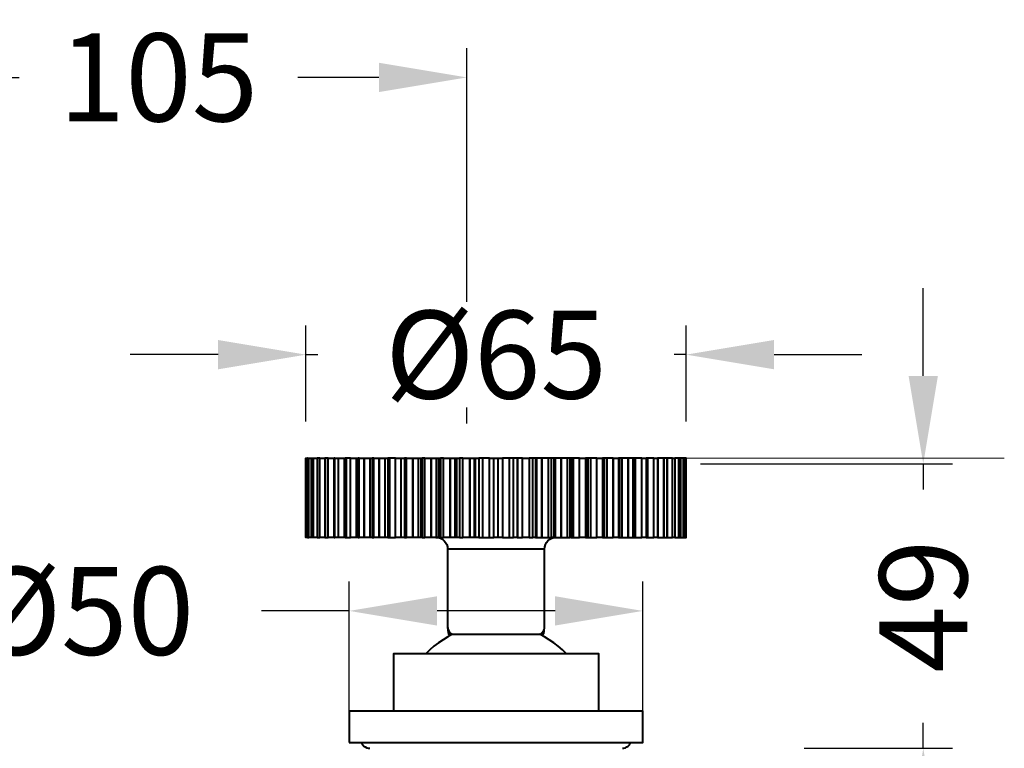
# Model space of a CAD drawing. Units: millimetres. Extents: x -90 to 520, y -372 to 342.
# Drawn here: x 49 to 217, y -17 to 107 of the extents above; entities that cross this region are included whole.
import ezdxf

# ---------------------------------------------------------------- set-up
doc = ezdxf.new("R2010")
doc.units = ezdxf.units.MM
doc.layers.get('Defpoints').update_dxf_attribs({"color": 251})
doc.layers.add('PDF4_Geometry', color=7, linetype='Continuous')
doc.styles.add('BLAIR ITC', font='blair-itc-light.ttf')
doc.dimstyles.new('BLAIR ITC', dxfattribs={"dimtxt": 11, "dimasz": 10, "dimexe": 5, "dimexo": 2.5, "dimgap": 4, "dimtad": 0, "dimdec": 0, "dimdsep": 46, "dimtxsty": 'BLAIR ITC', "dimcen": 0.09, "dimclrd": 8, "dimclre": 8, "dimclrt": 256, "dimadec": 0, "dimazin": 0, "dimtfac": 1, "dimtdec": 0, "dimtmove": 0, "dimatfit": 3, "dimfxl": 1, "dimtfill": 1, "dimtolj": 1, "dimtzin": 0, "dimarcsym": 0})

# ---------------------------------------------------------------- blocks, each defined once
blk = doc.blocks.new('*D23')
at = {"color": 8, "lineweight": -2, "transparency": 16777216}
for p, q in [((203.39, 46.05), (203.39, 61.05)), ((165.38, 31.05), (208.39, 31.05)), ((203.39, 31.05), (203.39, 26.69)), ((203.39, -17.47), (203.39, -13.11)), ((183.08, -17.47), (208.39, -17.47)), ((203.39, -32.47), (203.39, -47.47))]:
    blk.add_line(p, q, dxfattribs=at)
at = {"color": 8, "transparency": 16777216}
for points in [[(200.89, 46.05), (205.89, 46.05), (203.39, 31.05)], [(200.89, -32.47), (205.89, -32.47), (203.39, -17.47)]]:
    blk.add_solid(points, dxfattribs=at)
at = {"layer": 'Defpoints', "color": 0, "transparency": 16777216}
for p in [(162.88, 31.05), (180.58, -17.47), (203.39, -17.47)]:
    blk.add_point(p, dxfattribs=at)
at = {"transparency": 16777216, "insert": (203.39, 6.79), "char_height": 15, "attachment_point": 5, "rotation": 90, "style": 'BLAIR ITC', "bg_fill": 3, "box_fill_scale": 1.1, "bg_fill_color": 256, "bg_fill_true_color": 13158600, "bg_fill_transparency": 0}
blk.add_mtext('\\A1;49', dxfattribs=at)
blk = doc.blocks.new('*D25')
at = {"color": 8, "lineweight": -2, "transparency": 16777216}
for p, q in [((105.39, -11.31), (105.39, 10.97)), ((155.52, -11.31), (155.52, 10.97)), ((105.39, 5.97), (90.39, 5.97)), ((140.52, 5.97), (120.39, 5.97))]:
    blk.add_line(p, q, dxfattribs=at)
at = {"color": 8, "transparency": 16777216}
for points in [[(120.39, 8.47), (120.39, 3.47), (105.39, 5.97)], [(140.52, 8.47), (140.52, 3.47), (155.52, 5.97)]]:
    blk.add_solid(points, dxfattribs=at)
at = {"layer": 'Defpoints', "color": 0, "transparency": 16777216}
for p in [(155.52, 5.97), (105.39, -13.81), (155.52, -13.81)]:
    blk.add_point(p, dxfattribs=at)
at = {"transparency": 16777216, "insert": (59.95, 5.97), "char_height": 15, "attachment_point": 5, "style": 'BLAIR ITC', "bg_fill": 3, "box_fill_scale": 1.1, "bg_fill_color": 256, "bg_fill_true_color": 13158600, "bg_fill_transparency": 0}
blk.add_mtext('\\A1;%%C50', dxfattribs=at)
blk = doc.blocks.new('*D27')
at = {"color": 8, "lineweight": -2, "transparency": 16777216}
for p, q in [((20.18, 99.49), (20.18, 101.99)), ((125.44, 37.96), (125.44, 101.99)), ((35.18, 96.99), (49.04, 96.99)), ((110.44, 96.99), (96.59, 96.99))]:
    blk.add_line(p, q, dxfattribs=at)
at = {"color": 8, "transparency": 16777216}
for points in [[(35.18, 99.49), (35.18, 94.49), (20.18, 96.99)], [(110.44, 99.49), (110.44, 94.49), (125.44, 96.99)]]:
    blk.add_solid(points, dxfattribs=at)
at = {"layer": 'Defpoints', "color": 0, "transparency": 16777216}
for p in [(20.18, 96.99), (125.44, 96.99), (125.44, 35.46)]:
    blk.add_point(p, dxfattribs=at)
at = {"transparency": 16777216, "insert": (72.81, 96.99), "char_height": 15, "attachment_point": 5, "style": 'BLAIR ITC', "bg_fill": 3, "box_fill_scale": 1.1, "bg_fill_color": 256, "bg_fill_true_color": 13158600, "bg_fill_transparency": 0}
blk.add_mtext('\\A1;105', dxfattribs=at)
blk = doc.blocks.new('*D30')
at = {"color": 8, "lineweight": -2, "transparency": 16777216}
for p, q in [((97.99, 38.31), (97.99, 54.69)), ((162.92, 38.31), (162.92, 54.69)), ((82.99, 49.69), (67.99, 49.69)), ((97.99, 49.69), (100.03, 49.69)), ((162.92, 49.69), (160.88, 49.69)), ((177.92, 49.69), (192.92, 49.69))]:
    blk.add_line(p, q, dxfattribs=at)
at = {"color": 8, "transparency": 16777216}
for points in [[(82.99, 52.19), (82.99, 47.19), (97.99, 49.69)], [(177.92, 52.19), (177.92, 47.19), (162.92, 49.69)]]:
    blk.add_solid(points, dxfattribs=at)
at = {"layer": 'Defpoints', "color": 0, "transparency": 16777216}
for p in [(162.92, 49.69), (97.99, 35.81), (162.92, 35.81)]:
    blk.add_point(p, dxfattribs=at)
at = {"transparency": 16777216, "insert": (130.45, 49.69), "char_height": 15, "attachment_point": 5, "style": 'BLAIR ITC', "bg_fill": 3, "box_fill_scale": 1.1, "bg_fill_color": 256, "bg_fill_true_color": 13158600, "bg_fill_transparency": 0}
blk.add_mtext('\\A1;%%C65', dxfattribs=at)

msp = doc.modelspace()

# ---------------------------------------------------------------- linework, layer by layer
at = {"layer": 'PDF4_Geometry', "lineweight": 40}
for points in [[(98.05, 18.52), (98.04, 18.52), (98.03, 18.52), (98.03, 18.52), (98.02, 18.52), (98.01, 18.52), (98, 18.52), (98, 18.52), (97.99, 18.52), (97.99, 32.05), (98, 32.05), (98, 32.05), (98.01, 32.05), (98.02, 32.05), (98.03, 32.05), (98.03, 32.05), (98.04, 32.05), (98.05, 32.05), (98.05, 32.05), (98.08, 32.05), (98.14, 32.05), (98.22, 32.05), (98.29, 32.05), (98.28, 32.05), (98.28, 18.52), (98.29, 18.52), (98.29, 32.05), (98.31, 32.05), (98.33, 32.05), (98.35, 32.05), (98.37, 32.05), (98.4, 32.05), (98.42, 32.05), (98.44, 32.05), (98.47, 32.05), (98.47, 32.05)], [(98.28, 18.52), (98.22, 18.52), (98.14, 18.52), (98.08, 18.52), (98.05, 18.52), (98.05, 32.05)], [(98.05, 18.52), (98.05, 18.52), (98.05, 32.05)], [(98.29, 18.52), (98.31, 18.52), (98.33, 18.52), (98.35, 18.52), (98.37, 18.52), (98.4, 18.52), (98.42, 18.52), (98.44, 18.52), (98.47, 18.52), (98.47, 32.05)], [(98.92, 18.52), (98.79, 18.52), (98.68, 18.52), (98.58, 18.52), (98.51, 18.52), (98.47, 18.52), (98.47, 32.05), (98.51, 32.05), (98.58, 32.05), (98.68, 32.05), (98.79, 32.05), (98.92, 32.05)], [(98.93, 32.05), (98.92, 32.05), (98.92, 18.52), (98.93, 18.52), (98.93, 32.05), (98.97, 32.05), (99, 32.05), (99.04, 32.05), (99.08, 32.05), (99.12, 32.05), (99.16, 32.05), (99.2, 32.05), (99.24, 32.05), (99.24, 18.52), (99.2, 18.52), (99.16, 18.52), (99.12, 18.52), (99.08, 18.52), (99.04, 18.52), (99, 18.52), (98.97, 18.52), (98.93, 18.52)], [(99.89, 18.52), (99.88, 18.52), (99.74, 18.52), (99.6, 18.52), (99.48, 18.52), (99.38, 18.52), (99.3, 18.52), (99.24, 18.52), (99.24, 32.05), (99.3, 32.05), (99.38, 32.05), (99.48, 32.05), (99.6, 32.05), (99.74, 32.05), (99.88, 32.05), (99.89, 32.05)], [(99.24, 32.05), (99.24, 32.05)], [(99.92, 32.05), (99.89, 32.05), (99.89, 32.05), (99.89, 18.52), (99.89, 18.52), (99.92, 18.52)], [(100.35, 32.05), (100.29, 32.05), (100.24, 32.05), (100.18, 32.05), (100.13, 32.05), (100.08, 32.05), (100.03, 32.05), (99.97, 32.05), (99.92, 32.05), (99.92, 18.52), (99.97, 18.52), (100.03, 18.52), (100.08, 18.52), (100.13, 18.52), (100.18, 18.52), (100.24, 18.52), (100.29, 18.52), (100.35, 18.52)], [(101.19, 18.52), (101.18, 18.52), (101.04, 18.52), (100.89, 18.52), (100.75, 18.52), (100.63, 18.52), (100.51, 18.52), (100.42, 18.52), (100.35, 18.52), (100.35, 32.05), (100.42, 32.05), (100.51, 32.05), (100.63, 32.05), (100.75, 32.05), (100.89, 32.05), (101.04, 32.05), (101.18, 32.05), (101.19, 32.05)], [(100.35, 18.52), (100.35, 18.52), (100.35, 32.05), (100.35, 32.05)], [(101.25, 32.05), (101.2, 32.05), (101.19, 32.05), (101.19, 18.52), (101.2, 18.52), (101.25, 18.52)], [(102.8, 18.52), (102.79, 18.52), (102.66, 18.52), (102.52, 18.52), (102.37, 18.52), (102.23, 18.52), (102.1, 18.52), (101.98, 18.52), (101.87, 18.52), (101.79, 18.52), (101.79, 32.05), (101.87, 32.05), (101.98, 32.05), (102.1, 32.05), (102.23, 32.05), (102.37, 32.05), (102.52, 32.05), (102.66, 32.05), (102.79, 32.05), (102.8, 32.05)], [(101.79, 32.05), (101.79, 32.05)], [(102.9, 32.05), (102.84, 32.05), (102.8, 32.05), (102.8, 32.05), (102.8, 18.52), (102.8, 18.52), (102.84, 18.52), (102.9, 18.52), (102.9, 32.05), (102.97, 32.05), (103.05, 32.05), (103.13, 32.05), (103.21, 32.05), (103.29, 32.05), (103.37, 32.05), (103.46, 32.05), (103.54, 32.05)], [(104.7, 18.52), (104.56, 18.52), (104.44, 18.52), (104.3, 18.52), (104.16, 18.52), (104.02, 18.52), (103.88, 18.52), (103.75, 18.52), (103.64, 18.52), (103.54, 18.52), (103.54, 32.05), (103.64, 32.05), (103.75, 32.05), (103.88, 32.05), (104.02, 32.05), (104.16, 32.05), (104.3, 32.05), (104.44, 32.05), (104.56, 32.05), (104.7, 32.05)], [(103.54, 18.52), (103.54, 18.52), (103.54, 32.05), (103.54, 32.05)], [(104.84, 32.05), (104.77, 32.05), (104.72, 32.05), (104.7, 32.05), (104.7, 18.52), (104.72, 18.52), (104.77, 18.52), (104.84, 18.52)], [(106.88, 18.52), (106.62, 18.52), (106.51, 18.52), (106.38, 18.52), (106.24, 18.52), (106.09, 18.52), (105.95, 18.52), (105.82, 18.52), (105.69, 18.52), (105.59, 18.52), (105.59, 32.05), (105.69, 32.05), (105.82, 32.05), (105.95, 32.05), (106.09, 32.05), (106.24, 32.05), (106.38, 32.05), (106.51, 32.05), (106.62, 32.05), (106.88, 32.05)], [(105.59, 32.05), (105.59, 32.05)], [(107.07, 32.05), (106.99, 32.05), (106.92, 32.05), (106.89, 32.05), (106.88, 32.05), (106.88, 18.52), (106.89, 18.52), (106.92, 18.52), (106.99, 18.52), (107.07, 18.52), (107.07, 32.05), (107.17, 32.05), (107.28, 32.05), (107.38, 32.05), (107.49, 32.05), (107.59, 32.05), (107.7, 32.05), (107.8, 32.05), (107.91, 32.05), (107.91, 18.52), (107.8, 18.52), (107.7, 18.52), (107.59, 18.52), (107.49, 18.52), (107.38, 18.52), (107.28, 18.52), (107.17, 18.52), (107.07, 18.52)], [(109.31, 18.52), (108.94, 18.52), (108.84, 18.52), (108.71, 18.52), (108.58, 18.52), (108.44, 18.52), (108.29, 18.52), (108.15, 18.52), (108.02, 18.52), (107.91, 18.52), (107.91, 32.05), (108.02, 32.05), (108.15, 32.05), (108.29, 32.05), (108.44, 32.05), (108.58, 32.05), (108.71, 32.05), (108.84, 32.05), (108.94, 32.05), (109.31, 32.05)], [(107.91, 32.05), (107.91, 32.05)], [(109.56, 32.05), (109.46, 32.05), (109.39, 32.05), (109.34, 32.05), (109.32, 32.05), (109.31, 32.05), (109.31, 18.52), (109.32, 18.52), (109.34, 18.52), (109.39, 18.52), (109.46, 18.52), (109.56, 18.52), (109.56, 32.05), (109.67, 32.05), (109.78, 32.05), (109.9, 32.05), (110.01, 32.05), (110.13, 32.05), (110.24, 32.05), (110.36, 32.05), (110.48, 32.05), (110.48, 18.52), (110.36, 18.52), (110.24, 18.52), (110.13, 18.52), (110.01, 18.52), (109.9, 18.52), (109.78, 18.52), (109.67, 18.52), (109.56, 18.52)], [(111.97, 18.52), (111.5, 18.52), (111.4, 18.52), (111.29, 18.52), (111.16, 18.52), (111.02, 18.52), (110.88, 18.52), (110.74, 18.52), (110.6, 18.52), (110.48, 18.52), (110.48, 32.05), (110.6, 32.05), (110.74, 32.05), (110.88, 32.05), (111.02, 32.05), (111.16, 32.05), (111.29, 32.05), (111.4, 32.05), (111.5, 32.05), (111.97, 32.05)], [(110.48, 32.05), (110.48, 32.05)], [(112.27, 32.05), (112.16, 32.05), (112.08, 32.05), (112.01, 32.05), (111.98, 32.05), (111.97, 32.05), (111.97, 18.52), (111.98, 18.52), (112.01, 18.52), (112.08, 18.52), (112.16, 18.52), (112.27, 18.52)], [(113.26, 32.05), (113.14, 32.05), (113.01, 32.05), (112.89, 32.05), (112.76, 32.05), (112.64, 32.05), (112.51, 32.05), (112.39, 32.05), (112.27, 32.05), (112.27, 18.52), (112.39, 18.52), (112.51, 18.52), (112.64, 18.52), (112.76, 18.52), (112.89, 18.52), (113.01, 18.52), (113.14, 18.52), (113.26, 18.52)], [(114.79, 32.05), (114.79, 18.52), (114.26, 18.52), (114.18, 18.52), (114.07, 18.52), (113.95, 18.52), (113.82, 18.52), (113.68, 18.52), (113.53, 18.52), (113.39, 18.52), (113.26, 18.52), (113.26, 32.05), (113.39, 32.05), (113.53, 32.05), (113.68, 32.05), (113.82, 32.05), (113.95, 32.05), (114.07, 32.05), (114.18, 32.05), (114.26, 32.05), (114.79, 32.05), (114.82, 32.05)], [(113.26, 18.52), (113.26, 18.52), (113.26, 32.05), (113.26, 32.05)], [(115.18, 32.05), (115.07, 32.05), (114.97, 32.05), (114.89, 32.05), (114.84, 32.05), (114.82, 32.05), (114.82, 32.05), (114.82, 18.52), (114.82, 18.52), (114.84, 18.52), (114.89, 18.52), (114.97, 18.52), (115.07, 18.52), (115.18, 18.52), (115.18, 32.05), (115.31, 32.05), (115.44, 32.05), (115.58, 32.05), (115.71, 32.05), (115.84, 32.05), (115.97, 32.05), (116.1, 32.05), (116.24, 32.05), (116.24, 18.52), (116.1, 18.52), (115.97, 18.52), (115.84, 18.52), (115.71, 18.52), (115.58, 18.52), (115.44, 18.52), (115.31, 18.52), (115.18, 18.52)], [(117.63, 32.05), (117.63, 18.52), (117.2, 18.52), (117.13, 18.52), (117.04, 18.52), (116.93, 18.52), (116.8, 18.52), (116.66, 18.52), (116.52, 18.52), (116.37, 18.52), (116.24, 18.52), (116.24, 32.05), (116.37, 32.05), (116.52, 32.05), (116.66, 32.05), (116.8, 32.05), (116.93, 32.05), (117.04, 32.05), (117.13, 32.05), (117.2, 32.05), (117.63, 32.05), (117.72, 32.05), (117.8, 32.05), (117.83, 32.05)], [(116.24, 32.05), (116.24, 32.05)], [(118.26, 32.05), (118.14, 32.05), (118.03, 32.05), (117.94, 32.05), (117.88, 32.05), (117.84, 32.05), (117.83, 32.05), (117.83, 18.52), (117.84, 18.52), (117.88, 18.52), (117.94, 18.52), (118.03, 18.52), (118.14, 18.52), (118.26, 18.52), (118.26, 32.05), (118.4, 32.05), (118.54, 32.05), (118.67, 32.05), (118.81, 32.05), (118.95, 32.05), (119.09, 32.05), (119.23, 32.05), (119.37, 32.05), (119.37, 18.52), (119.23, 18.52), (119.09, 18.52), (118.95, 18.52), (118.81, 18.52), (118.67, 18.52), (118.54, 18.52), (118.4, 18.52), (118.26, 18.52)], [(120.62, 32.05), (120.62, 18.52), (120.29, 18.52), (120.23, 18.52), (120.15, 18.52), (120.05, 18.52), (119.93, 18.52), (119.79, 18.52), (119.65, 18.52), (119.51, 18.52), (119.37, 18.52), (119.37, 32.05), (119.51, 32.05), (119.65, 32.05), (119.79, 32.05), (119.93, 32.05), (120.05, 32.05), (120.15, 32.05), (120.23, 32.05), (120.29, 32.05), (120.62, 32.05), (120.71, 32.05), (120.79, 32.05), (120.88, 32.05), (120.97, 32.05)], [(119.37, 32.05), (119.37, 32.05)], [(121.48, 32.05), (121.34, 32.05), (121.23, 32.05), (121.13, 32.05), (121.05, 32.05), (121, 32.05), (120.97, 32.05), (120.97, 32.05), (120.97, 18.52), (120.97, 18.52), (121, 18.52), (121.05, 18.52), (121.13, 18.52), (121.23, 18.52), (121.34, 18.52), (121.48, 18.52), (121.48, 32.05), (121.62, 32.05), (121.76, 32.05), (121.9, 32.05), (122.05, 32.05), (122.19, 32.05), (122.33, 32.05), (122.48, 32.05), (122.62, 32.05), (122.62, 18.52), (122.48, 18.52), (122.33, 18.52), (122.19, 18.52), (122.05, 18.52), (121.9, 18.52), (121.76, 18.52), (121.62, 18.52), (121.48, 18.52)], [(123.71, 32.05), (123.71, 18.52), (123.49, 18.52), (123.45, 18.52), (123.38, 18.52), (123.28, 18.52), (123.17, 18.52), (123.04, 18.52), (122.91, 18.52), (122.76, 18.52), (122.62, 18.52), (122.62, 32.05), (122.76, 32.05), (122.91, 32.05), (123.04, 32.05), (123.17, 32.05), (123.28, 32.05), (123.38, 32.05), (123.45, 32.05), (123.49, 32.05), (123.71, 32.05), (123.8, 32.05), (123.89, 32.05), (123.98, 32.05), (124.08, 32.05), (124.17, 32.05), (124.21, 32.05)], [(122.62, 32.05), (122.62, 32.05)], [(124.79, 32.05), (124.65, 32.05), (124.53, 32.05), (124.42, 32.05), (124.33, 32.05), (124.26, 32.05), (124.22, 32.05), (124.21, 32.05), (124.21, 18.52), (124.22, 18.52), (124.26, 18.52), (124.33, 18.52), (124.42, 18.52), (124.53, 18.52), (124.65, 18.52), (124.79, 18.52), (124.79, 32.05), (124.93, 32.05), (125.08, 32.05), (125.23, 32.05), (125.37, 32.05), (125.52, 32.05), (125.66, 32.05), (125.81, 32.05), (125.96, 32.05), (125.96, 18.52), (125.81, 18.52), (125.66, 18.52), (125.52, 18.52), (125.37, 18.52), (125.23, 18.52), (125.08, 18.52), (124.93, 18.52), (124.79, 18.52)], [(126.87, 32.05), (126.87, 18.52), (126.76, 18.52), (126.73, 18.52), (126.68, 18.52), (126.6, 18.52), (126.5, 18.52), (126.38, 18.52), (126.24, 18.52), (126.1, 18.52), (125.96, 18.52), (125.96, 32.05), (126.1, 32.05), (126.24, 32.05), (126.38, 32.05), (126.5, 32.05), (126.6, 32.05), (126.68, 32.05), (126.73, 32.05), (126.76, 32.05), (126.87, 32.05), (126.97, 32.05), (127.06, 32.05), (127.15, 32.05), (127.25, 32.05), (127.34, 32.05), (127.43, 32.05), (127.51, 32.05)], [(125.96, 32.05), (125.96, 32.05)], [(128.16, 32.05), (128.02, 32.05), (127.89, 32.05), (127.77, 32.05), (127.67, 32.05), (127.59, 32.05), (127.54, 32.05), (127.51, 32.05), (127.51, 32.05), (127.51, 18.52), (127.51, 18.52), (127.54, 18.52), (127.59, 18.52), (127.67, 18.52), (127.77, 18.52), (127.89, 18.52), (128.02, 18.52), (128.16, 18.52), (128.31, 18.52), (128.46, 18.52), (128.61, 18.52), (128.75, 18.52), (128.9, 18.52), (129.05, 18.52), (129.2, 18.52), (129.35, 18.52), (129.35, 32.05), (129.49, 32.05), (129.63, 32.05), (129.75, 32.05), (129.86, 32.05), (129.95, 32.05), (130.02, 32.05), (130.06, 32.05), (130.08, 32.05), (130.17, 32.05), (130.26, 32.05), (130.36, 32.05), (130.45, 32.05), (130.55, 32.05), (130.64, 32.05), (130.74, 32.05), (130.83, 32.05), (130.84, 32.05), (130.88, 32.05), (130.95, 32.05), (131.04, 32.05), (131.16, 32.05), (131.28, 32.05), (131.42, 32.05), (131.56, 32.05), (131.56, 18.52), (131.71, 18.52), (131.86, 18.52), (132, 18.52), (132.15, 18.52), (132.3, 18.52), (132.45, 18.52), (132.6, 18.52), (132.74, 18.52), (132.74, 32.05), (132.6, 32.05), (132.45, 32.05), (132.3, 32.05), (132.15, 32.05), (132, 32.05), (131.86, 32.05), (131.71, 32.05), (131.56, 32.05)], [(129.35, 32.05), (129.2, 32.05), (129.05, 32.05), (128.9, 32.05), (128.75, 32.05), (128.61, 32.05), (128.46, 32.05), (128.31, 32.05), (128.16, 32.05), (128.16, 18.52)], [(129.35, 18.52), (129.49, 18.52), (129.63, 18.52), (129.75, 18.52), (129.86, 18.52), (129.95, 18.52), (130.02, 18.52), (130.06, 18.52), (130.08, 18.52), (130.08, 32.05)], [(131.56, 18.52), (131.42, 18.52), (131.28, 18.52), (131.16, 18.52), (131.04, 18.52), (130.95, 18.52), (130.88, 18.52), (130.84, 18.52), (130.83, 18.52), (130.83, 32.05)], [(132.74, 18.52), (132.88, 18.52), (133.02, 18.52), (133.14, 18.52), (133.24, 18.52), (133.32, 18.52), (133.37, 18.52), (133.4, 18.52), (133.4, 18.52), (133.4, 32.05), (133.4, 32.05), (133.37, 32.05), (133.32, 32.05), (133.24, 32.05), (133.14, 32.05), (133.02, 32.05), (132.88, 32.05), (132.74, 32.05)], [(134.03, 32.05), (134.03, 18.52), (134.14, 18.52), (134.17, 18.52), (134.23, 18.52), (134.31, 18.52), (134.41, 18.52), (134.53, 18.52), (134.66, 18.52), (134.8, 18.52), (134.95, 18.52), (134.95, 32.05), (134.8, 32.05), (134.66, 32.05), (134.53, 32.05), (134.41, 32.05), (134.31, 32.05), (134.23, 32.05), (134.17, 32.05), (134.14, 32.05), (134.03, 32.05), (133.94, 32.05), (133.85, 32.05), (133.75, 32.05), (133.66, 32.05), (133.57, 32.05), (133.47, 32.05), (133.4, 32.05)], [(136.12, 18.52), (135.97, 18.52), (135.83, 18.52), (135.68, 18.52), (135.53, 18.52), (135.39, 18.52), (135.24, 18.52), (135.1, 18.52), (134.95, 18.52), (134.95, 32.05), (135.1, 32.05), (135.24, 32.05), (135.39, 32.05), (135.53, 32.05), (135.68, 32.05), (135.83, 32.05), (135.97, 32.05), (136.12, 32.05), (136.12, 18.52), (136.26, 18.52), (136.38, 18.52), (136.49, 18.52), (136.58, 18.52), (136.65, 18.52), (136.69, 18.52), (136.7, 18.52), (136.7, 32.05), (136.69, 32.05), (136.65, 32.05), (136.58, 32.05), (136.49, 32.05), (136.38, 32.05), (136.26, 32.05), (136.12, 32.05)], [(134.95, 32.05), (134.95, 32.05)], [(137.2, 32.05), (137.2, 18.52), (137.42, 18.52), (137.46, 18.52), (137.53, 18.52), (137.62, 18.52), (137.74, 18.52), (137.86, 18.52), (138, 18.52), (138.14, 18.52), (138.29, 18.52), (138.29, 32.05), (138.14, 32.05), (138, 32.05), (137.86, 32.05), (137.74, 32.05), (137.62, 32.05), (137.53, 32.05), (137.46, 32.05), (137.42, 32.05), (137.2, 32.05), (137.11, 32.05), (137.01, 32.05), (136.92, 32.05), (136.83, 32.05), (136.74, 32.05), (136.7, 32.05)], [(138.29, 32.05), (138.29, 32.05)], [(139.43, 18.52), (139.56, 18.52), (139.68, 18.52), (139.78, 18.52), (139.86, 18.52), (139.91, 18.52), (139.93, 18.52), (139.94, 18.52), (139.94, 32.05), (139.93, 32.05), (139.91, 32.05), (139.86, 32.05), (139.78, 32.05), (139.68, 32.05), (139.56, 32.05), (139.43, 32.05)], [(140.29, 32.05), (140.29, 18.52), (140.62, 18.52), (140.67, 18.52), (140.75, 18.52), (140.86, 18.52), (140.98, 18.52), (141.11, 18.52), (141.25, 18.52), (141.4, 18.52), (141.54, 18.52), (141.54, 32.05), (141.4, 32.05), (141.25, 32.05), (141.11, 32.05), (140.98, 32.05), (140.86, 32.05), (140.75, 32.05), (140.67, 32.05), (140.62, 32.05), (140.29, 32.05), (140.2, 32.05), (140.11, 32.05), (140.02, 32.05), (139.94, 32.05)], [(141.54, 32.05), (141.54, 32.05)], [(142.64, 18.52), (142.77, 18.52), (142.88, 18.52), (142.96, 18.52), (143.03, 18.52), (143.07, 18.52), (143.08, 18.52), (143.08, 32.05), (143.07, 32.05), (143.03, 32.05), (142.96, 32.05), (142.88, 32.05), (142.77, 32.05), (142.64, 32.05)], [(143.27, 32.05), (143.27, 18.52), (143.7, 18.52), (143.77, 18.52), (143.87, 18.52), (143.98, 18.52), (144.11, 18.52), (144.25, 18.52), (144.39, 18.52), (144.53, 18.52), (144.67, 18.52), (144.67, 32.05), (144.53, 32.05), (144.39, 32.05), (144.25, 32.05), (144.11, 32.05), (143.98, 32.05), (143.87, 32.05), (143.77, 32.05), (143.7, 32.05), (143.27, 32.05), (143.19, 32.05), (143.1, 32.05), (143.08, 32.05)], [(145.72, 18.52), (145.59, 18.52), (145.46, 18.52), (145.33, 18.52), (145.2, 18.52), (145.07, 18.52), (144.94, 18.52), (144.8, 18.52), (144.67, 18.52), (144.67, 32.05), (144.8, 32.05), (144.94, 32.05), (145.07, 32.05), (145.2, 32.05), (145.33, 32.05), (145.46, 32.05), (145.59, 32.05), (145.72, 32.05), (145.72, 18.52), (145.84, 18.52), (145.94, 18.52), (146.02, 18.52), (146.06, 18.52), (146.09, 18.52), (146.09, 18.52), (146.09, 32.05), (146.09, 32.05), (146.06, 32.05), (146.02, 32.05), (145.94, 32.05), (145.84, 32.05), (145.72, 32.05)], [(144.67, 32.05), (144.67, 32.05)], [(146.12, 32.05), (146.12, 18.52), (146.64, 18.52), (146.73, 18.52), (146.83, 18.52), (146.95, 18.52), (147.09, 18.52), (147.23, 18.52), (147.37, 18.52), (147.51, 18.52), (147.64, 18.52), (147.64, 32.05), (147.51, 32.05), (147.37, 32.05), (147.23, 32.05), (147.09, 32.05), (146.95, 32.05), (146.83, 32.05), (146.73, 32.05), (146.64, 32.05), (146.12, 32.05), (146.09, 32.05)], [(148.64, 18.52), (148.51, 18.52), (148.39, 18.52), (148.27, 18.52), (148.14, 18.52), (148.02, 18.52), (147.89, 18.52), (147.77, 18.52), (147.64, 18.52), (147.64, 32.05), (147.77, 32.05), (147.89, 32.05), (148.02, 32.05), (148.14, 32.05), (148.27, 32.05), (148.39, 32.05), (148.51, 32.05), (148.64, 32.05), (148.64, 18.52), (148.74, 18.52), (148.83, 18.52), (148.89, 18.52), (148.93, 18.52), (148.94, 18.52), (148.94, 32.05), (148.93, 32.05), (148.89, 32.05), (148.83, 32.05), (148.74, 32.05), (148.64, 32.05)], [(147.64, 32.05), (147.64, 32.05)], [(148.94, 18.52), (149.41, 18.52), (149.5, 18.52), (149.62, 18.52), (149.75, 18.52), (149.89, 18.52), (150.03, 18.52), (150.17, 18.52), (150.31, 18.52), (150.43, 18.52), (150.43, 32.05), (150.31, 32.05), (150.17, 32.05), (150.03, 32.05), (149.89, 32.05), (149.75, 32.05), (149.62, 32.05), (149.5, 32.05), (149.41, 32.05), (148.94, 32.05)], [(150.43, 32.05), (150.55, 32.05), (150.66, 32.05), (150.78, 32.05), (150.89, 32.05), (151.01, 32.05), (151.12, 32.05), (151.24, 32.05), (151.35, 32.05), (151.35, 18.52), (151.45, 18.52), (151.52, 18.52), (151.57, 18.52), (151.59, 18.52), (151.59, 18.52), (151.59, 32.05), (151.59, 32.05), (151.57, 32.05), (151.52, 32.05), (151.45, 32.05), (151.35, 32.05)], [(150.43, 32.05), (150.43, 32.05), (150.43, 18.52), (150.43, 18.52)], [(151.59, 18.52), (151.96, 18.52), (152.07, 18.52), (152.19, 18.52), (152.33, 18.52), (152.47, 18.52), (152.61, 18.52), (152.75, 18.52), (152.88, 18.52), (153, 18.52), (153, 32.05), (152.88, 32.05), (152.75, 32.05), (152.61, 32.05), (152.47, 32.05), (152.33, 32.05), (152.19, 32.05), (152.07, 32.05), (151.96, 32.05), (151.59, 32.05)], [(153, 32.05), (153, 32.05), (153, 18.52), (153, 18.52)], [(153, 18.52), (153.1, 18.52), (153.21, 18.52), (153.32, 18.52), (153.42, 18.52), (153.52, 18.52), (153.63, 18.52), (153.73, 18.52), (153.84, 18.52), (153.84, 32.05), (153.73, 32.05), (153.63, 32.05), (153.52, 32.05), (153.42, 32.05), (153.32, 32.05), (153.21, 32.05), (153.1, 32.05), (153, 32.05)], [(153.83, 18.52), (153.92, 18.52), (153.98, 18.52), (154.02, 18.52), (154.02, 18.52), (154.02, 32.05), (154.02, 32.05), (153.98, 32.05), (153.92, 32.05), (153.83, 32.05)], [(154.02, 18.52), (154.28, 18.52), (154.4, 18.52), (154.53, 18.52), (154.67, 18.52), (154.81, 18.52), (154.95, 18.52), (155.09, 18.52), (155.21, 18.52), (155.32, 18.52), (155.32, 32.05), (155.21, 32.05), (155.09, 32.05), (154.95, 32.05), (154.81, 32.05), (154.67, 32.05), (154.53, 32.05), (154.4, 32.05), (154.28, 32.05), (154.02, 32.05)], [(156.06, 18.52), (155.97, 18.52), (155.88, 18.52), (155.79, 18.52), (155.7, 18.52), (155.6, 18.52), (155.51, 18.52), (155.41, 18.52), (155.32, 18.52), (155.32, 32.05), (155.41, 32.05), (155.51, 32.05), (155.6, 32.05), (155.7, 32.05), (155.79, 32.05), (155.88, 32.05), (155.97, 32.05), (156.06, 32.05), (156.06, 18.52), (156.14, 18.52), (156.18, 18.52), (156.2, 18.52), (156.2, 18.52), (156.2, 32.05), (156.2, 32.05), (156.18, 32.05), (156.14, 32.05), (156.06, 32.05)], [(155.32, 32.05), (155.32, 32.05)], [(156.2, 18.52), (156.34, 18.52), (156.47, 18.52), (156.6, 18.52), (156.74, 18.52), (156.89, 18.52), (157.03, 18.52), (157.16, 18.52), (157.27, 18.52), (157.37, 18.52), (157.37, 32.05), (157.27, 32.05), (157.16, 32.05), (157.03, 32.05), (156.89, 32.05), (156.74, 32.05), (156.6, 32.05), (156.47, 32.05), (156.34, 32.05), (156.2, 32.05)], [(158.01, 18.52), (157.93, 18.52), (157.85, 18.52), (157.77, 18.52), (157.69, 18.52), (157.61, 18.52), (157.53, 18.52), (157.45, 18.52), (157.37, 18.52), (157.37, 32.05), (157.45, 32.05), (157.53, 32.05), (157.61, 32.05), (157.69, 32.05), (157.77, 32.05), (157.85, 32.05), (157.93, 32.05), (158.01, 32.05), (158.01, 18.52), (158.07, 18.52), (158.1, 18.52), (158.11, 18.52), (158.11, 32.05), (158.1, 32.05), (158.07, 32.05), (158.01, 32.05)], [(157.37, 32.05), (157.37, 32.05)], [(158.11, 18.52), (158.12, 18.52), (158.25, 18.52), (158.39, 18.52), (158.53, 18.52), (158.67, 18.52), (158.81, 18.52), (158.93, 18.52), (159.04, 18.52), (159.12, 18.52), (159.12, 32.05), (159.04, 32.05), (158.93, 32.05), (158.81, 32.05), (158.67, 32.05), (158.53, 32.05), (158.39, 32.05), (158.25, 32.05), (158.12, 32.05), (158.11, 32.05)], [(159.12, 32.05), (159.12, 32.05)], [(159.66, 18.52), (159.7, 18.52), (159.72, 18.52), (159.72, 32.05), (159.7, 32.05), (159.66, 32.05)], [(159.72, 18.52), (159.73, 18.52), (159.87, 18.52), (160.01, 18.52), (160.15, 18.52), (160.28, 18.52), (160.39, 18.52), (160.49, 18.52), (160.56, 18.52), (160.56, 32.05), (160.49, 32.05), (160.39, 32.05), (160.28, 32.05), (160.15, 32.05), (160.01, 32.05), (159.87, 32.05), (159.73, 32.05), (159.72, 32.05)], [(160.98, 18.52), (160.93, 18.52), (160.88, 18.52), (160.83, 18.52), (160.78, 18.52), (160.72, 18.52), (160.67, 18.52), (160.61, 18.52), (160.56, 18.52), (160.56, 32.05), (160.61, 32.05), (160.67, 32.05), (160.72, 32.05), (160.78, 32.05), (160.83, 32.05), (160.88, 32.05), (160.93, 32.05), (160.98, 32.05), (160.98, 18.52), (161.01, 18.52), (161.02, 18.52), (161.02, 32.05), (161.01, 32.05), (160.98, 32.05)], [(160.56, 32.05), (160.56, 32.05)], [(161.02, 18.52), (161.03, 18.52), (161.17, 18.52), (161.3, 18.52), (161.42, 18.52), (161.53, 18.52), (161.61, 18.52), (161.67, 18.52), (161.67, 32.05), (161.61, 32.05), (161.53, 32.05), (161.42, 32.05), (161.3, 32.05), (161.17, 32.05), (161.03, 32.05), (161.02, 32.05)], [(161.67, 32.05), (161.67, 32.05)], [(161.97, 18.52), (161.99, 18.52), (161.99, 18.52), (161.99, 32.05), (161.99, 32.05), (161.97, 32.05)], [(161.99, 18.52), (162.12, 18.52), (162.23, 18.52), (162.32, 18.52), (162.39, 18.52), (162.44, 18.52), (162.44, 32.05), (162.39, 32.05), (162.32, 32.05), (162.23, 32.05), (162.12, 32.05), (161.99, 32.05)], [(162.44, 32.05), (162.44, 32.05)], [(162.62, 18.52), (162.62, 18.52), (162.62, 32.05), (162.62, 32.05)], [(162.62, 18.52), (162.69, 18.52), (162.77, 18.52), (162.82, 18.52), (162.85, 18.52), (162.85, 32.05), (162.82, 32.05), (162.77, 32.05), (162.69, 32.05), (162.62, 32.05)], [(162.85, 32.05), (162.85, 32.05)], [(98.47, 18.52), (98.47, 18.52)], [(99.24, 18.52), (99.24, 18.52)], [(101.79, 18.52), (101.79, 18.52)], [(103.54, 18.52), (103.46, 18.52), (103.37, 18.52), (103.29, 18.52), (103.21, 18.52), (103.13, 18.52), (103.05, 18.52), (102.97, 18.52), (102.9, 18.52)], [(105.59, 18.52), (105.59, 18.52)], [(107.91, 18.52), (107.91, 18.52)], [(110.48, 18.52), (110.48, 18.52)], [(114.82, 18.52), (114.79, 18.52)], [(116.24, 18.52), (116.24, 18.52)], [(117.83, 18.52), (117.8, 18.52), (117.72, 18.52), (117.63, 18.52)], [(119.37, 18.52), (119.37, 18.52)], [(120.97, 18.52), (120.88, 18.52), (120.79, 18.52), (120.71, 18.52), (120.62, 18.52)], [(122.62, 18.52), (122.62, 18.52)], [(124.22, 18.52), (124.17, 18.52), (124.08, 18.52), (123.98, 18.52), (123.89, 18.52), (123.8, 18.52), (123.71, 18.52)], [(125.96, 18.52), (125.96, 18.52)], [(127.51, 18.52), (127.43, 18.52), (127.34, 18.52), (127.25, 18.52), (127.15, 18.52), (127.06, 18.52), (126.97, 18.52), (126.87, 18.52)], [(130.83, 18.52), (130.74, 18.52), (130.64, 18.52), (130.55, 18.52), (130.45, 18.52), (130.36, 18.52), (130.26, 18.52), (130.17, 18.52), (130.08, 18.52)], [(134.03, 18.52), (133.94, 18.52), (133.85, 18.52), (133.75, 18.52), (133.66, 18.52), (133.57, 18.52), (133.47, 18.52), (133.4, 18.52)], [(134.95, 18.52), (134.95, 18.52)], [(137.2, 18.52), (137.11, 18.52), (137.01, 18.52), (136.92, 18.52), (136.83, 18.52), (136.74, 18.52), (136.68, 18.52)], [(138.29, 18.52), (138.29, 18.52)], [(140.29, 18.52), (140.2, 18.52), (140.11, 18.52), (140.02, 18.52), (139.94, 18.52)], [(141.54, 18.52), (141.54, 18.52)], [(143.27, 18.52), (143.19, 18.52), (143.1, 18.52), (143.08, 18.52)], [(144.67, 18.52), (144.67, 18.52)], [(146.12, 18.52), (146.09, 18.52)], [(147.64, 18.52), (147.64, 18.52)], [(151.35, 18.52), (151.24, 18.52), (151.12, 18.52), (151.01, 18.52), (150.89, 18.52), (150.78, 18.52), (150.66, 18.52), (150.55, 18.52), (150.43, 18.52)], [(155.32, 18.52), (155.32, 18.52)], [(157.37, 18.52), (157.37, 18.52)], [(159.12, 18.52), (159.12, 18.52)], [(160.56, 18.52), (160.56, 18.52)], [(161.67, 18.52), (161.67, 18.52)], [(162.44, 18.52), (162.44, 18.52)], [(162.85, 18.52), (162.85, 18.52)], [(123.03, 1.98), (122.2, 1.54), (121.39, 1.05), (120.6, 0.52), (119.85, -0.06), (119.13, -0.68), (118.45, -1.34), (118.41, -1.38)], [(142.49, -1.38), (142.46, -1.34), (141.78, -0.68), (141.06, -0.06), (140.3, 0.52), (139.52, 1.05), (138.71, 1.54), (137.88, 1.98)], [(148, -11.15), (148, -1.38), (147.97, -1.38), (147.89, -1.38), (147.76, -1.38), (147.58, -1.38), (147.35, -1.38), (147.07, -1.38), (146.74, -1.38), (146.37, -1.38), (145.95, -1.38), (145.49, -1.38), (144.98, -1.38), (144.43, -1.38), (143.84, -1.38), (143.21, -1.38), (142.55, -1.38), (141.85, -1.38), (141.12, -1.38), (140.35, -1.38), (139.56, -1.38), (138.74, -1.38), (137.9, -1.38), (137.04, -1.38), (136.16, -1.38), (135.26, -1.38), (134.35, -1.38), (133.42, -1.38), (132.49, -1.38), (131.55, -1.38), (130.61, -1.38), (129.67, -1.38), (128.73, -1.38), (127.79, -1.38), (126.87, -1.38), (125.95, -1.38), (125.05, -1.38), (124.16, -1.38), (123.29, -1.38), (122.44, -1.38), (121.61, -1.38), (120.81, -1.38), (120.04, -1.38), (119.3, -1.38), (118.59, -1.38), (117.91, -1.38), (117.27, -1.38), (116.67, -1.38), (116.1, -1.38), (115.58, -1.38), (115.1, -1.38), (114.67, -1.38), (114.28, -1.38), (113.94, -1.38), (113.65, -1.38), (113.4, -1.38), (113.2, -1.38), (113.06, -1.38), (112.96, -1.38), (112.91, -1.38), (112.91, -1.38), (112.91, -11.15)], [(107.48, -16.47), (107.55, -16.64), (107.7, -16.87), (107.89, -17.08), (108.11, -17.24), (108.36, -17.37), (108.62, -17.44), (108.9, -17.47)], [(152.01, -17.47), (152.28, -17.44), (152.55, -17.37), (152.8, -17.24), (153.02, -17.08), (153.21, -16.87), (153.35, -16.64), (153.42, -16.47)]]:
    msp.add_lwpolyline(points, dxfattribs=at)
for points in [[(101.25, 32.05), (101.25, 18.52), (101.31, 18.52), (101.38, 18.52), (101.45, 18.52), (101.51, 18.52), (101.58, 18.52), (101.65, 18.52), (101.72, 18.52), (101.79, 18.52), (101.79, 32.05), (101.72, 32.05), (101.65, 32.05), (101.58, 32.05), (101.51, 32.05), (101.45, 32.05), (101.38, 32.05), (101.31, 32.05)], [(104.84, 32.05), (104.84, 18.52), (104.93, 18.52), (105.03, 18.52), (105.12, 18.52), (105.21, 18.52), (105.3, 18.52), (105.4, 18.52), (105.49, 18.52), (105.59, 18.52), (105.59, 32.05), (105.49, 32.05), (105.4, 32.05), (105.3, 32.05), (105.21, 32.05), (105.12, 32.05), (105.03, 32.05), (104.93, 32.05)], [(138.29, 32.05), (138.29, 18.52), (138.43, 18.52), (138.57, 18.52), (138.72, 18.52), (138.86, 18.52), (139, 18.52), (139.15, 18.52), (139.29, 18.52), (139.43, 18.52), (139.43, 32.05), (139.29, 32.05), (139.15, 32.05), (139, 32.05), (138.86, 32.05), (138.72, 32.05), (138.57, 32.05), (138.43, 32.05)], [(141.54, 32.05), (141.54, 18.52), (141.68, 18.52), (141.82, 18.52), (141.95, 18.52), (142.09, 18.52), (142.23, 18.52), (142.37, 18.52), (142.51, 18.52), (142.64, 18.52), (142.64, 32.05), (142.51, 32.05), (142.37, 32.05), (142.23, 32.05), (142.09, 32.05), (141.95, 32.05), (141.82, 32.05), (141.68, 32.05)], [(159.12, 32.05), (159.12, 18.52), (159.19, 18.52), (159.26, 18.52), (159.33, 18.52), (159.39, 18.52), (159.46, 18.52), (159.53, 18.52), (159.59, 18.52), (159.66, 18.52), (159.66, 32.05), (159.59, 32.05), (159.53, 32.05), (159.46, 32.05), (159.39, 32.05), (159.33, 32.05), (159.26, 32.05), (159.19, 32.05)], [(161.67, 32.05), (161.67, 18.52), (161.71, 18.52), (161.75, 18.52), (161.79, 18.52), (161.83, 18.52), (161.86, 18.52), (161.9, 18.52), (161.94, 18.52), (161.98, 18.52), (161.98, 32.05), (161.94, 32.05), (161.9, 32.05), (161.86, 32.05), (161.83, 32.05), (161.79, 32.05), (161.75, 32.05), (161.71, 32.05)], [(162.44, 32.05), (162.44, 18.52), (162.46, 18.52), (162.49, 18.52), (162.51, 18.52), (162.53, 18.52), (162.56, 18.52), (162.58, 18.52), (162.6, 18.52), (162.62, 18.52), (162.62, 32.05), (162.6, 32.05), (162.58, 32.05), (162.56, 32.05), (162.53, 32.05), (162.51, 32.05), (162.49, 32.05), (162.46, 32.05)], [(162.85, 32.05), (162.85, 18.52), (162.86, 18.52), (162.87, 18.52), (162.88, 18.52), (162.89, 18.52), (162.9, 18.52), (162.9, 18.52), (162.91, 18.52), (162.92, 18.52), (162.92, 32.05), (162.91, 32.05), (162.9, 32.05), (162.9, 32.05), (162.89, 32.05), (162.88, 32.05), (162.87, 32.05), (162.86, 32.05)], [(105.39, -16.47), (105.42, -16.47), (105.49, -16.47), (105.62, -16.47), (105.79, -16.47), (106.02, -16.47), (106.29, -16.47), (106.62, -16.47), (106.99, -16.47), (107.41, -16.47), (107.87, -16.47), (108.38, -16.47), (108.94, -16.47), (109.54, -16.47), (110.18, -16.47), (110.86, -16.47), (111.58, -16.47), (112.34, -16.47), (113.13, -16.47), (113.96, -16.47), (114.83, -16.47), (115.72, -16.47), (116.65, -16.47), (117.6, -16.47), (118.58, -16.47), (119.58, -16.47), (120.6, -16.47), (121.65, -16.47), (122.71, -16.47), (123.79, -16.47), (124.88, -16.47), (125.98, -16.47), (127.09, -16.47), (128.21, -16.47), (129.33, -16.47), (130.45, -16.47), (131.58, -16.47), (132.7, -16.47), (133.82, -16.47), (134.93, -16.47), (136.03, -16.47), (137.12, -16.47), (138.2, -16.47), (139.26, -16.47), (140.3, -16.47), (141.33, -16.47), (142.33, -16.47), (143.31, -16.47), (144.26, -16.47), (145.18, -16.47), (146.08, -16.47), (146.94, -16.47), (147.77, -16.47), (148.57, -16.47), (149.33, -16.47), (150.05, -16.47), (150.73, -16.47), (151.37, -16.47), (151.97, -16.47), (152.52, -16.47), (153.03, -16.47), (153.5, -16.47), (153.92, -16.47), (154.29, -16.47), (154.61, -16.47), (154.89, -16.47), (155.11, -16.47), (155.29, -16.47), (155.41, -16.47), (155.49, -16.47), (155.52, -16.47), (155.52, -11.15), (155.49, -11.15), (155.41, -11.15), (155.29, -11.15), (155.11, -11.15), (154.89, -11.15), (154.61, -11.15), (154.29, -11.15), (153.92, -11.15), (153.5, -11.15), (153.03, -11.15), (152.52, -11.15), (151.97, -11.15), (151.37, -11.15), (150.73, -11.15), (150.05, -11.15), (149.33, -11.15), (148.57, -11.15), (147.77, -11.15), (146.94, -11.15), (146.08, -11.15), (145.18, -11.15), (144.26, -11.15), (143.31, -11.15), (142.33, -11.15), (141.33, -11.15), (140.3, -11.15), (139.26, -11.15), (138.2, -11.15), (137.12, -11.15), (136.03, -11.15), (134.93, -11.15), (133.82, -11.15), (132.7, -11.15), (131.58, -11.15), (130.45, -11.15), (129.33, -11.15), (128.21, -11.15), (127.09, -11.15), (125.98, -11.15), (124.88, -11.15), (123.79, -11.15), (122.71, -11.15), (121.65, -11.15), (120.6, -11.15), (119.58, -11.15), (118.58, -11.15), (117.6, -11.15), (116.65, -11.15), (115.72, -11.15), (114.83, -11.15), (113.96, -11.15), (113.13, -11.15), (112.34, -11.15), (111.58, -11.15), (110.86, -11.15), (110.18, -11.15), (109.54, -11.15), (108.94, -11.15), (108.38, -11.15), (107.87, -11.15), (107.41, -11.15), (106.99, -11.15), (106.62, -11.15), (106.29, -11.15), (106.02, -11.15), (105.79, -11.15), (105.62, -11.15), (105.49, -11.15), (105.42, -11.15), (105.39, -11.15)]]:
    msp.add_lwpolyline(points, close=True, dxfattribs=at)
at = {"layer": 'PDF4_Geometry', "color": 8, "lineweight": 40, "true_color": 0x808080}
for points in [[(102.79, 18.52), (102.79, 32.05)], [(104.56, 18.52), (104.56, 32.05)], [(106.62, 18.52), (106.62, 32.05)], [(108.94, 18.52), (108.94, 32.05)], [(111.5, 18.52), (111.5, 32.05)], [(114.26, 18.52), (114.26, 32.05)], [(117.2, 18.52), (117.2, 32.05)], [(120.29, 18.52), (120.29, 32.05)], [(123.49, 18.52), (123.49, 32.05)], [(126.76, 18.52), (126.76, 32.05)], [(134.14, 18.52), (134.14, 32.05)], [(137.42, 18.52), (137.42, 32.05)], [(140.62, 18.52), (140.62, 32.05)], [(143.7, 18.52), (143.7, 32.05)], [(146.64, 18.52), (146.64, 32.05)], [(149.41, 18.52), (149.41, 32.05)], [(151.96, 18.52), (151.96, 32.05)], [(154.28, 18.52), (154.28, 32.05)], [(156.34, 18.52), (156.34, 32.05)], [(158.12, 18.52), (158.12, 32.05)], [(138.72, 16.51), (138.7, 16.51), (138.62, 16.51), (138.49, 16.51), (138.32, 16.51), (138.09, 16.51), (137.82, 16.51), (137.51, 16.51), (137.14, 16.51), (136.74, 16.51), (136.3, 16.51), (135.82, 16.51), (135.31, 16.51), (134.77, 16.51), (134.21, 16.51), (133.62, 16.51), (133.01, 16.51), (132.38, 16.51), (131.75, 16.51), (131.1, 16.51), (130.45, 16.51), (129.8, 16.51), (129.16, 16.51), (128.52, 16.51), (127.9, 16.51), (127.29, 16.51), (126.7, 16.51), (126.13, 16.51), (125.59, 16.51), (125.08, 16.51), (124.6, 16.51), (124.16, 16.51), (123.76, 16.51), (123.4, 16.51), (123.08, 16.51), (122.81, 16.51), (122.59, 16.51), (122.41, 16.51), (122.28, 16.51), (122.21, 16.51), (122.18, 16.51)], [(122.18, 3.21), (122.2, 3), (122.26, 2.81), (122.32, 2.66), (122.39, 2.53), (122.5, 2.38), (122.62, 2.24), (122.75, 2.1), (122.89, 1.98)], [(138.01, 1.98), (138.19, 2.14), (138.35, 2.31), (138.49, 2.5), (138.58, 2.66), (138.65, 2.82), (138.71, 3.02), (138.72, 3.21)]]:
    msp.add_lwpolyline(points, dxfattribs=at)
at = {"layer": 'PDF4_Geometry', "lineweight": 18}
msp.add_lwpolyline([(161.67, 32.05), (217.23, 32.05)], dxfattribs=at)
at = {"layer": 'PDF4_Geometry', "lineweight": 40}
msp.add_lwpolyline([(120.18, 18.52, -0.414381), (122.18, 16.52), (122.18, 3.21), (122.21, 2.71), (122.27, 2.28), (122.36, 1.98), (122.35, 1.98), (122.44, 1.98), (122.62, 1.98), (122.89, 1.98), (123.19, 1.98), (123.52, 1.98), (123.9, 1.98), (124.32, 1.98), (124.78, 1.98), (125.28, 1.98), (125.81, 1.98), (126.37, 1.98), (126.95, 1.98), (127.56, 1.98), (128.18, 1.98), (128.82, 1.98), (129.47, 1.98), (130.12, 1.98), (130.78, 1.98), (131.44, 1.98), (132.09, 1.98), (132.73, 1.98), (133.35, 1.98), (133.96, 1.98), (134.54, 1.98), (135.1, 1.98), (135.63, 1.98), (136.12, 1.98), (136.58, 1.98), (137.01, 1.98), (137.39, 1.98), (137.72, 1.98), (138.01, 1.98), (138.28, 1.98), (138.47, 1.98), (138.55, 1.98), (138.56, 1.98), (138.58, 2.05), (138.68, 2.59), (138.72, 3.21), (138.72, 16.52, -0.414224), (140.73, 18.52)], format="xyb", dxfattribs=at)

# ---------------------------------------------------------------- dimensions: what is measured, and where the dimension line sits
dim = msp.add_linear_dim(base=(125.44, 96.99), p1=(20.18, 96.99), p2=(125.44, 35.46), dimstyle='BLAIR ITC', override={"dimtxt": 15, "dimasz": 15})
dim.commit()
dim.dimension.update_dxf_attribs({"geometry": '*D27', "text_midpoint": (72.81, 96.99)})

# ---------------------------------------------------------------- next in the draw order: dimensions: what is measured, and where the dimension line sits
dim = msp.add_linear_dim(base=(203.39, -17.47), p1=(162.88, 31.05), p2=(180.58, -17.47), angle=90, dimstyle='BLAIR ITC', override={"dimtxt": 15, "dimasz": 15})
dim.commit()
dim.dimension.update_dxf_attribs({"geometry": '*D23', "text_midpoint": (203.39, 6.79)})
dim = msp.add_linear_dim(base=(155.52, 5.97), p1=(105.39, -13.81), p2=(155.52, -13.81), angle=0, text='%%C<>', dimstyle='BLAIR ITC', override={"dimtxt": 15, "dimasz": 15})
dim.commit()
dim.dimension.update_dxf_attribs({"geometry": '*D25', "text_midpoint": (59.95, 5.97), "dimtype": 161})

# ---------------------------------------------------------------- next in the draw order: dimensions: what is measured, and where the dimension line sits
dim = msp.add_aligned_dim(p1=(97.99, 35.81), p2=(162.92, 35.81), distance=13.88, text='%%C<>', dimstyle='BLAIR ITC', override={"dimtxt": 15, "dimasz": 15})
dim.commit()
dim.dimension.update_dxf_attribs({"geometry": '*D30', "text_midpoint": (130.45, 49.69)})

doc.saveas('drawing.dxf')
